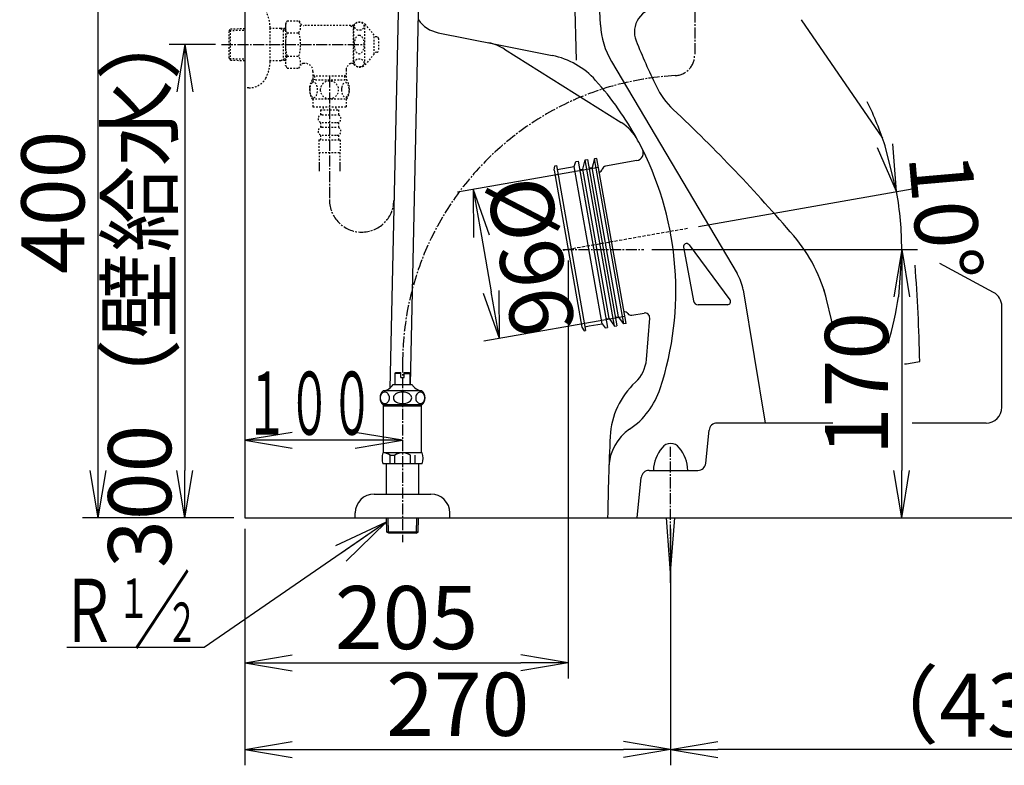
# Model space of a CAD drawing. Extents: x 0 to 1998, y 11 to 2839.
# Drawn here: x 195 to 819, y 375 to 848 of the extents above; entities that cross this region are included whole.
import ezdxf
from ezdxf.enums import TextEntityAlignment as Align

# ---------------------------------------------------------------- set-up
doc = ezdxf.new("R2010")
doc.units = 0
for name, pattern in [('EXLTYPE1', [3, 2, -1]), ('EXLTYPE2', [2, 1, -1]), ('EXLTYPE3', [10, 7, -1, 1, -1])]:
    doc.linetypes.add(name, pattern=pattern)
doc.layers.get('0').update_dxf_attribs({"linetype": 'CONTINUOUS'})
doc.layers.get('DEFPOINTS').update_dxf_attribs({"linetype": 'CONTINUOUS'})
for name, color, linetype in [('便器', 7, 'CONTINUOUS'), ('便座', 7, 'CONTINUOUS'), ('寸法', 7, 'CONTINUOUS'), ('止水栓', 7, 'CONTINUOUS')]:
    doc.layers.add(name, color=color, linetype=linetype)
doc.styles.add('EXCADDIM1', font='monotxt', dxfattribs={"width": 0.84, "bigfont": 'extfont'})
doc.styles.add('EXCADSTD', font='monotxt', dxfattribs={"bigfont": 'extfont'})
doc.styles.get("Standard").update_dxf_attribs({"font": 'monotxt', "bigfont": 'extfont'})
doc.dimstyles.new('ISO-25', dxfattribs={"dimtxt": 2.5, "dimasz": 2.5, "dimexe": 1.25, "dimexo": 0.625, "dimtad": 1, "dimtxsty": 'STANDARD', "dimcen": 2.5, "dimazin": 3, "dimtfac": 1, "dimtmove": 0, "dimatfit": 3})

# ---------------------------------------------------------------- blocks, each defined once
blk = doc.blocks.new('EX_NORM')
at = {"color": 0, "linetype": 'CONTINUOUS'}
for q in [(-1, 0.167), (-1, 0), (-1, -0.167)]:
    blk.add_line((0, 0), q, dxfattribs=at)
blk = doc.blocks.new('*D15')
at = {"layer": 'DEFPOINTS', "color": 0}
for p in [(590.99, 702), (629.42, 532), (754.42, 532)]:
    blk.add_point(p, dxfattribs=at)
at = {"layer": '便器', "color": 3, "linetype": 'CONTINUOUS'}
blk.add_line((754.42, 672), (754.42, 562), dxfattribs=at)
at = {"layer": '便器', "color": 3, "xscale": 30, "yscale": 30, "zscale": 30}
for p, rotation in [((754.42, 702), 90), ((754.42, 532), 270)]:
    blk.add_blockref('EX_NORM', p, dxfattribs=dict(at, rotation=rotation))
at = {"layer": '便器', "color": 2, "insert": (730.92, 617), "char_height": 40, "attachment_point": 5, "rotation": 90, "style": 'EXCADDIM1'}
blk.add_mtext('170', dxfattribs=at)
blk = doc.blocks.new('*D17')
at = {"layer": 'DEFPOINTS', "color": 0}
for p in [(337.9, 832), (299.89, 532), (337.9, 532)]:
    blk.add_point(p, dxfattribs=at)
at = {"layer": '便器', "color": 3, "linetype": 'CONTINUOUS'}
for p, q in [((319.29, 832), (289.89, 832)), ((299.89, 802), (299.89, 562)), ((319.29, 532), (289.89, 532))]:
    blk.add_line(p, q, dxfattribs=at)
at = {"layer": '便器', "color": 3, "xscale": 30, "yscale": 30, "zscale": 30}
for p, rotation in [((299.89, 832), 90), ((299.89, 532), 270)]:
    blk.add_blockref('EX_NORM', p, dxfattribs=dict(at, rotation=rotation))
at = {"layer": '便器', "color": 2, "insert": (276.39, 682), "char_height": 40, "attachment_point": 5, "rotation": 90, "style": 'EXCADDIM1'}
blk.add_mtext('300（壁給水）', dxfattribs=at)
blk = doc.blocks.new('*D18')
at = {"layer": 'DEFPOINTS', "color": 0}
for p in [(337.9, 532), (607.9, 532), (607.9, 385)]:
    blk.add_point(p, dxfattribs=at)
at = {"layer": '便器', "color": 3, "linetype": 'CONTINUOUS'}
for p, q in [((337.9, 525), (337.9, 375)), ((607.9, 525), (607.9, 375)), ((367.9, 385), (577.9, 385))]:
    blk.add_line(p, q, dxfattribs=at)
at = {"layer": '便器', "color": 3, "xscale": 30, "yscale": 30, "zscale": 30, "rotation": 180}
blk.add_blockref('EX_NORM', (337.9, 385), dxfattribs=at)
at = {"layer": '便器', "color": 3, "xscale": 30, "yscale": 30, "zscale": 30}
blk.add_blockref('EX_NORM', (607.9, 385), dxfattribs=at)
at = {"layer": '便器', "color": 2, "insert": (472.9, 408.5), "char_height": 40, "attachment_point": 5, "style": 'EXCADDIM1'}
blk.add_mtext('270', dxfattribs=at)
blk = doc.blocks.new('*D19')
at = {"layer": 'DEFPOINTS', "color": 0}
for p in [(542.9, 702), (337.9, 532), (542.9, 440)]:
    blk.add_point(p, dxfattribs=at)
at = {"layer": '便器', "color": 3, "linetype": 'CONTINUOUS'}
for p, q in [((542.9, 695), (542.9, 430)), ((337.9, 525), (337.9, 430)), ((367.9, 440), (512.9, 440))]:
    blk.add_line(p, q, dxfattribs=at)
at = {"layer": '便器', "color": 3, "xscale": 30, "yscale": 30, "zscale": 30, "rotation": 180}
blk.add_blockref('EX_NORM', (337.9, 440), dxfattribs=at)
at = {"layer": '便器', "color": 3, "xscale": 30, "yscale": 30, "zscale": 30}
blk.add_blockref('EX_NORM', (542.9, 440), dxfattribs=at)
at = {"layer": '便器', "color": 2, "insert": (440.4, 463.5), "char_height": 40, "attachment_point": 5, "style": 'EXCADDIM1'}
blk.add_mtext('205', dxfattribs=at)
blk = doc.blocks.new('EX_NONE')
at = {"color": 0, "linetype": 'CONTINUOUS'}
blk.add_line((0, 0), (-1, 0), dxfattribs=at)
blk = doc.blocks.new('*D21')
at = {"layer": 'DEFPOINTS', "color": 0}
for p in [(618.62, 715.35), (754.07, 714.3), (542.9, 702), (590.99, 702)]:
    blk.add_point(p, dxfattribs=at)
at = {"layer": '便器', "color": 3, "linetype": 'CONTINUOUS'}
for p, q in [((625.51, 716.57), (761.06, 740.47)), ((597.99, 702), (764.42, 702))]:
    blk.add_line(p, q, dxfattribs=at)
for start, end in [(18.13307, 26.26614), (0, 10), (343.73386, 351.86693)]:
    blk.add_arc((542.9, 702), 211.52, start, end, dxfattribs=at)
at = {"layer": '便器', "color": 3, "xscale": 30, "yscale": 30, "zscale": 30}
for name, p, rotation in [('EX_NORM', (751.21, 738.73), 284.0665339950324), ('EX_NONE', (754.42, 702), 85.93346600496524)]:
    blk.add_blockref(name, p, dxfattribs=dict(at, rotation=rotation))
at = {"layer": '便器', "color": 2, "insert": (777.03, 722.48), "char_height": 40, "attachment_point": 5, "rotation": 275, "style": 'EXCADDIM1'}
blk.add_mtext('10%%d', dxfattribs=at)
blk = doc.blocks.new('*D22')
at = {"layer": 'DEFPOINTS', "color": 0}
for p in [(566.57, 754.91), (583.24, 660.37), (499.34, 645.58)]:
    blk.add_point(p, dxfattribs=at)
at = {"layer": '便器', "color": 3, "linetype": 'CONTINUOUS'}
for p, q in [((562.14, 754.13), (472.82, 738.38)), ((487.88, 710.58), (494.13, 675.12)), ((578.81, 659.59), (489.49, 643.84))]:
    blk.add_line(p, q, dxfattribs=at)
at = {"layer": '便器', "color": 3, "xscale": 30, "yscale": 30, "zscale": 30}
for p, rotation in [((482.67, 740.12), 99.9999998827705), ((499.34, 645.58), 279.9999998827705)]:
    blk.add_blockref('EX_NORM', p, dxfattribs=dict(at, rotation=rotation))
at = {"layer": '便器', "color": 2, "insert": (514.15, 696.93), "char_height": 40, "attachment_point": 5, "rotation": 280, "style": 'EXCADDIM1'}
blk.add_mtext('%%c96', dxfattribs=at)
blk = doc.blocks.new('*D33')
at = {"layer": 'DEFPOINTS', "color": 0}
for p in [(1039.22, 501.29), (607.9, 385), (607.9, 385)]:
    blk.add_point(p, dxfattribs=at)
at = {"layer": '寸法', "color": 3, "linetype": 'CONTINUOUS'}
for p, q in [((1039.22, 494.29), (1039.22, 375)), ((1009.22, 385), (637.9, 385))]:
    blk.add_line(p, q, dxfattribs=at)
at = {"layer": '寸法', "color": 3, "xscale": 30, "yscale": 30, "zscale": 30, "rotation": 180}
blk.add_blockref('EX_NORM', (607.9, 385), dxfattribs=at)
at = {"layer": '寸法', "color": 3, "xscale": 30, "yscale": 30, "zscale": 30}
blk.add_blockref('EX_NORM', (1039.22, 385), dxfattribs=at)
at = {"layer": '寸法', "color": 2, "insert": (823.56, 408), "char_height": 40, "attachment_point": 5, "style": 'EXCADDIM1'}
blk.add_mtext('（430）', dxfattribs=at)
blk = doc.blocks.new('*D35')
at = {"layer": 'DEFPOINTS', "color": 0}
for p in [(244.88, 932), (432.9, 932), (337.9, 532)]:
    blk.add_point(p, dxfattribs=at)
at = {"layer": '寸法', "color": 3, "linetype": 'CONTINUOUS'}
for p, q in [((244.88, 562), (244.88, 902)), ((330.9, 532), (234.88, 532))]:
    blk.add_line(p, q, dxfattribs=at)
at = {"layer": '寸法', "color": 3, "xscale": 30, "yscale": 30, "zscale": 30}
for p, rotation in [((244.88, 932), 90), ((244.88, 532), 270)]:
    blk.add_blockref('EX_NORM', p, dxfattribs=dict(at, rotation=rotation))
at = {"layer": '寸法', "color": 2, "insert": (221.38, 732), "char_height": 40, "attachment_point": 5, "rotation": 90, "style": 'EXCADDIM1'}
blk.add_mtext('400', dxfattribs=at)

msp = doc.modelspace()

# ---------------------------------------------------------------- linework, layer by layer
at = {"layer": '便器', "color": 7, "linetype": 'CONTINUOUS'}
for p, q in [((337.903, 1745), (337.903, 532)), ((337.903, 532), (1248.886, 532))]:
    msp.add_line(p, q, dxfattribs=at)
at = {"layer": '便器', "color": 6, "linetype": 'CONTINUOUS'}
for p, q in [((436.771, 931.976), (429.768, 614.012)), ((442.87, 616.46), (449.82, 932)), ((546.814, 754.681), (547.771, 757.896)), ((547.771, 757.896), (549.248, 758.156)), ((549.248, 758.156), (567.863, 652.585)), ((552.173, 753.087), (553.68, 758.937)), ((553.68, 758.937), (555.157, 759.198)), ((572.295, 653.366), (553.68, 758.937)), ((555.157, 759.198), (573.772, 653.627)), ((559.675, 759.487), (558.081, 754.129)), ((561.152, 759.747), (559.675, 759.487)), ((578.117, 654.9), (559.675, 759.487)), ((579.594, 655.161), (561.152, 759.747)), ((534.012, 752.423), (534.563, 755.059)), ((534.012, 752.423), (551.585, 652.761)), ((534.563, 755.059), (535.547, 755.233)), ((535.547, 755.233), (553.989, 650.646)), ((535.982, 752.771), (546.814, 754.681)), ((564.388, 655.018), (546.814, 754.681)), ((550.695, 752.826), (552.173, 753.087)), ((568.878, 658.348), (552.173, 753.087)), ((556.604, 753.868), (558.081, 754.129)), ((574.786, 659.39), (558.081, 754.129)), ((567.4, 658.088), (568.878, 658.348)), ((568.878, 658.348), (572.295, 653.366)), ((573.309, 659.13), (574.786, 659.39)), ((578.117, 654.9), (574.786, 659.39)), ((551.585, 652.761), (553.004, 650.472)), ((553.004, 650.472), (553.989, 650.646)), ((553.555, 653.108), (556.204, 653.575)), ((556.204, 653.575), (564.388, 655.018)), ((564.388, 655.018), (566.386, 652.324)), ((566.386, 652.324), (567.863, 652.585)), ((572.295, 653.366), (573.772, 653.627)), ((579.594, 655.161), (578.117, 654.9)), ((607.903, 497), (605.32, 532)), ((607.903, 497), (610.486, 532))]:
    msp.add_line(p, q, dxfattribs=at)
at = {"layer": '便器', "color": 4, "linetype": 'CONTINUOUS'}
for p, q in [((563.428, 844.462), (560.791, 901.77)), ((546.029, 894.13), (547.903, 822)), ((690.756, 847.756), (742.228, 772.539)), ((497.903, 832), (532.83, 825.015)), ((570.362, 821.268), (650.042, 686.828)), ((616.013, 703.477), (622.441, 669.443)), ((619.582, 705.043), (645.525, 670.194)), ((812.634, 674.829), (778.586, 693.111)), ((653.826, 676.464), (667.903, 592)), ((711.449, 651.382), (705.265, 676.686)), ((643.921, 667), (625.389, 667)), ((817.903, 602), (817.903, 666.019)), ((630.148, 566.502), (632.247, 587.498)), ((710.786, 592), (637.223, 592)), ((807.903, 592), (761.086, 592)), ((594.223, 562), (625.173, 562)), ((586.698, 532), (589.247, 557.498))]:
    msp.add_line(p, q, dxfattribs=at)
at = {"layer": '便器', "color": 2, "linetype": 'CONTINUOUS'}
for p, q in [((460.484, 839.484), (497.903, 832)), ((502.576, 829.062), (576.542, 782.554)), ((586.412, 758.412), (566.574, 754.914)), ((583.244, 660.373), (591.087, 661.756)), ((592.529, 632.267), (594.599, 658.566)), ((567.903, 532), (1072.903, 532))]:
    msp.add_line(p, q, dxfattribs=at)
at = {"layer": '便器', "color": 6, "linetype": 'EXLTYPE1'}
msp.add_line((618.617, 715.35), (534.478, 700.514), dxfattribs=at)
at = {"layer": '便器', "color": 6, "linetype": 'EXLTYPE3'}
for p, q in [((539.441, 702), (590.995, 702)), ((607.903, 490.6), (607.903, 576.872))]:
    msp.add_line(p, q, dxfattribs=at)
at = {"layer": '便器', "color": 3, "linetype": 'CONTINUOUS'}
for p, q in [((595.995, 702), (758.986, 702)), ((312.046, 449.777), (225.046, 449.777))]:
    msp.add_line(p, q, dxfattribs=at)
at = {"layer": '便器', "color": 4, "linetype": 'CONTINUOUS'}
for centre, radius, start, end in [((599.892, 840.004), 15, 87.990446, 201.997799), ((613.375, 846.761), 50, 182.634595, 210.65413), ((1049.583, 1021.671), 500, 201.997799, 205.587044), ((523.024, 775.986), 50, 41.786206, 78.690068), ((411.179, 676.033), 200, 28.502969, 41.786206), ((643.714, 827.325), 50, 205.587044, 226.814249), ((-74.87, 61.729), 1000, 40.462965, 46.814249), ((411.179, 676.033), 200, 341.910822, 26.596926), ((617.978, 703.848), 2, 36.665635, 190.696511), ((609.873, 645.789), 100, 13.732786, 40.462965), ((624.234, 671.532), 30, 9.462322, 30.65413), ((-227.028, 613.618), 993, 1.008385, 4.538877), ((807.903, 666.019), 10, 0, 61.766617), ((625.389, 670), 3, 190.696511, 270), ((643.921, 669), 2, 270, 36.665635), ((722.903, 854), 227, 278.440436, 280.897689), ((553.765, 629.458), 50, 304.224213, 341.910822), ((807.903, 602), 10, 270, 0), ((598.759, 563.311), 30, 124.224213, 177.926236), ((637.223, 587), 5, 90, 174.289407), ((594.223, 557), 5, 90, 174.289407), ((625.173, 567), 5, 270, 354.289407)]:
    msp.add_arc(centre, radius, start, end, dxfattribs=at)
at = {"layer": '便器', "color": 2, "linetype": 'CONTINUOUS'}
for centre, radius, start, end in [((464.406, 859.095), 20, 214.699498, 258.690068), ((486.607, 803.665), 30, 57.839626, 78.690068), ((560.573, 757.157), 30, 28.502969, 57.839626), ((411.179, 676.033), 200, 26.596926, 28.502969), ((585.543, 763.336), 5, 279.999991, 26.596926), ((562.148, 753.626), 2.5, 280, 346.421822), ((567.008, 752.452), 2.5, 100, 166.421822), ((578.644, 660.069), 2.5, 33.578178, 100), ((591.608, 658.801), 3, 355.5, 100.000006), ((582.81, 662.835), 2.5, 213.578178, 280), ((570.597, 633.993), 22, 312.803243, 355.5), ((619.52, 581.167), 50, 132.803243, 177.306754), ((2337.62, 500.347), 1770, 177.306754, 178.975316)]:
    msp.add_arc(centre, radius, start, end, dxfattribs=at)
at = {"layer": '便器', "color": 6, "linetype": 'CONTINUOUS'}
for centre, radius, start, end in [((550.609, 753.319), 0.5, 190, 280), ((556.517, 754.361), 0.5, 190, 280), ((567.487, 657.596), 0.5, 100, 190), ((573.396, 658.637), 0.5, 100, 190), ((621.903, 560.675), 25, 141.057556, 176.962984), ((607.903, 571.989), 7, 90, 141.057605), ((607.903, 571.989), 7, 38.942444, 90), ((593.903, 560.675), 25, 3.037016, 38.942444)]:
    msp.add_arc(centre, radius, start, end, dxfattribs=at)
at = {"layer": '便座', "color": 6, "linetype": 'EXLTYPE3', "flags": 128}
msp.add_lwpolyline([(623.133, 892.912), (623.133, 825.3)], dxfattribs=at)
at = {"layer": '便座', "color": 6, "linetype": 'EXLTYPE3'}
for centre, radius, start, end in [((610.101, 825.3), 13.032, 273.132386, 0), ((620.808, 629.65), 182.911, 93.132386, 180.45421)]:
    msp.add_arc(centre, radius, start, end, dxfattribs=at)
at = {"layer": '寸法', "color": 3, "linetype": 'CONTINUOUS'}
for p, q in [((367.903, 586.1), (337.903, 581.1)), ((437.903, 581.1), (337.903, 581.1)), ((337.903, 581.1), (367.903, 576.1)), ((437.903, 581.1), (407.903, 586.1)), ((407.903, 576.1), (437.903, 581.1))]:
    msp.add_line(p, q, dxfattribs=at)
at = {"layer": '止水栓', "color": 3, "linetype": 'EXLTYPE2'}
for p, q in [((364.738, 847.011), (363.577, 845)), ((363.577, 845), (363.577, 819)), ((364.738, 847.011), (372.172, 847.011)), ((372.172, 847.011), (373.333, 845)), ((406.945, 844), (375.065, 844)), ((404.845, 844), (406.577, 843)), ((406.577, 844), (406.577, 820)), ((406.945, 843), (406.577, 843)), ((406.945, 819.5), (406.945, 844.5)), ((413.945, 819.5), (413.945, 844.5)), ((419.945, 838), (414.544, 844.5)), ((328.063, 840.67), (328.789, 841.92)), ((328.063, 823.37), (328.063, 840.67)), ((328.198, 840.902), (337.903, 841.19)), ((328.789, 841.92), (337.903, 842.191)), ((328.789, 822.12), (328.789, 841.92)), ((353.9, 821.4), (353.9, 842.6)), ((360.563, 842.27), (353.9, 842.27)), ((360.563, 842.27), (362.37, 841.216)), ((363.577, 842.18), (360.563, 842.27)), ((362.37, 821.824), (362.37, 842.216)), ((363.577, 841.18), (362.37, 841.216)), ((364.693, 839.506), (372.172, 839.506)), ((419.945, 826), (419.945, 838)), ((421.627, 836.898), (419.945, 836.982)), ((422.577, 835.899), (422.577, 828.101)), ((364.693, 824.534), (372.172, 824.534)), ((419.945, 826), (414.544, 819.5)), ((421.627, 827.103), (419.945, 827.018)), ((328.063, 823.37), (328.789, 822.12)), ((328.198, 823.138), (337.903, 822.849)), ((328.789, 822.12), (337.903, 821.849)), ((360.563, 821.77), (353.9, 821.77)), ((360.563, 821.77), (362.37, 822.824)), ((363.577, 821.86), (360.563, 821.77)), ((363.577, 822.86), (362.37, 822.824)), ((364.738, 816.989), (363.577, 819)), ((372.172, 816.989), (373.333, 819)), ((376.102, 820), (375.065, 820)), ((404.845, 820), (406.577, 821)), ((406.945, 820), (404.845, 820)), ((406.945, 821), (406.577, 821)), ((364.738, 816.989), (372.172, 816.989)), ((381.102, 815), (381.102, 809.52)), ((382.102, 812), (381.102, 813.732)), ((402.052, 812), (381.102, 812)), ((382.102, 812), (382.102, 809.52)), ((401.052, 812), (402.052, 813.732)), ((401.052, 812), (401.052, 809.52)), ((402.052, 816.002), (402.052, 809.52)), ((380.607, 809.52), (402.547, 809.52)), ((380.607, 797.52), (402.545, 797.52)), ((381.076, 797.52), (381.076, 792.52)), ((402.076, 797.52), (402.076, 792.52)), ((381.076, 792.52), (402.076, 792.52)), ((385.825, 790.52), (385.825, 787.52)), ((385.825, 790.52), (397.325, 790.52)), ((386.825, 787.52), (396.325, 787.52)), ((387.575, 792.52), (387.575, 790.52)), ((395.575, 792.52), (395.575, 790.52)), ((397.325, 790.52), (397.325, 787.52)), ((385.825, 782.52), (385.825, 779.52)), ((386.825, 782.52), (396.325, 782.52)), ((397.325, 782.52), (397.325, 779.52)), ((385.825, 774.52), (385.825, 771.52)), ((386.825, 779.52), (396.325, 779.52)), ((386.825, 774.52), (396.325, 774.52)), ((397.325, 774.52), (397.325, 771.52)), ((384.825, 771.52), (398.325, 771.52)), ((384.825, 771.52), (384.825, 763.52)), ((398.325, 771.52), (398.325, 763.52)), ((384.825, 763.52), (398.325, 763.52)), ((385.075, 763.52), (385.075, 751.806)), ((398.075, 763.52), (398.075, 751.806)), ((385.075, 756.514), (385.075, 751.806)), ((398.075, 756.514), (398.075, 751.806)), ((385.075, 753.689), (385.075, 751.806)), ((398.075, 753.689), (398.075, 751.806))]:
    msp.add_line(p, q, dxfattribs=at)
at = {"layer": '止水栓', "color": 3, "linetype": 'EXLTYPE3'}
for p, q in [((323.203, 832), (413.403, 832)), ((391.577, 811.687), (391.577, 733.483))]:
    msp.add_line(p, q, dxfattribs=at)
at = {"layer": '止水栓', "color": 6, "linetype": 'EXLTYPE3'}
msp.add_line((437.903, 631.1), (437.903, 516.4), dxfattribs=at)
at = {"layer": '止水栓', "color": 6, "linetype": 'CONTINUOUS'}
for p, q in [((433.154, 623.46), (433.654, 623.96)), ((436.904, 623.46), (433.154, 623.46)), ((433.154, 616.46), (433.154, 623.46)), ((433.654, 623.96), (436.904, 623.96)), ((436.904, 620.96), (436.904, 623.96)), ((436.904, 620.96), (438.904, 620.96)), ((438.904, 620.96), (438.904, 623.96)), ((438.904, 623.96), (442.154, 623.96)), ((438.904, 623.46), (442.654, 623.46)), ((442.154, 623.96), (442.654, 623.46)), ((442.654, 616.46), (442.654, 623.46)), ((450.119, 612.46), (425.682, 612.46)), ((431.904, 616.46), (443.904, 616.46)), ((442.804, 616.46), (442.654, 616.46)), ((442.804, 616.46), (442.654, 616.46)), ((450.122, 603.46), (425.685, 603.46)), ((425.903, 573.16), (425.903, 603.46)), ((449.903, 602.795), (425.903, 602.795)), ((449.903, 573.16), (449.903, 603.46)), ((450.423, 573.16), (425.383, 573.16)), ((430.011, 571.66), (432.903, 571.66)), ((430.011, 566.16), (430.011, 571.66)), ((432.903, 566.16), (432.903, 571.655)), ((442.903, 566.16), (442.903, 571.66)), ((445.795, 566.16), (445.795, 571.66)), ((450.423, 566.16), (425.383, 566.16)), ((427.653, 547), (427.653, 566.16)), ((448.153, 547), (448.153, 566.16)), ((419.903, 547), (455.903, 547)), ((407.903, 532), (407.903, 535)), ((407.903, 532), (467.903, 532)), ((427.983, 522.886), (427.712, 532)), ((429.001, 522.295), (428.712, 532)), ((446.765, 522.295), (447.053, 532)), ((447.783, 522.886), (448.054, 532)), ((467.903, 532), (467.903, 535)), ((429.233, 522.16), (427.983, 522.886)), ((447.783, 522.886), (427.983, 522.886)), ((446.533, 522.16), (429.233, 522.16)), ((446.533, 522.16), (447.783, 522.886))]:
    msp.add_line(p, q, dxfattribs=at)
at = {"layer": '止水栓', "color": 3, "linetype": 'EXLTYPE2', "flags": 128}
for points in [[(379.081, 803.27), (379.091, 802.833), (379.118, 802.401), (379.164, 801.976), (379.23, 801.561), (379.311, 801.161), (379.408, 800.775), (379.525, 800.406), (379.655, 800.062), (379.799, 799.74), (379.958, 799.447), (380.126, 799.181), (380.307, 798.949), (380.495, 798.746), (380.692, 798.58), (380.897, 798.448), (381.105, 798.355), (381.317, 798.297), (381.53, 798.28), (381.745, 798.299), (381.957, 798.355), (382.165, 798.448), (382.37, 798.58), (382.567, 798.746), (382.755, 798.949), (382.936, 799.183), (383.105, 799.447), (383.263, 799.74), (383.407, 800.062), (383.537, 800.406), (383.651, 800.775), (383.751, 801.161), (383.832, 801.563), (383.898, 801.978), (383.944, 802.403), (383.971, 802.835), (383.981, 803.27), (383.971, 803.704), (383.942, 804.137), (383.896, 804.561), (383.832, 804.976), (383.751, 805.379), (383.651, 805.765), (383.537, 806.131), (383.407, 806.478), (383.263, 806.798), (383.105, 807.093), (382.936, 807.357), (382.755, 807.591), (382.567, 807.791), (382.37, 807.96), (382.165, 808.089), (381.957, 808.184), (381.745, 808.241), (381.53, 808.26), (381.317, 808.241), (381.105, 808.184), (380.897, 808.089), (380.692, 807.96), (380.495, 807.791)], [(380.495, 807.791), (380.307, 807.591), (380.126, 807.357), (379.955, 807.093), (379.799, 806.798), (379.655, 806.478), (379.523, 806.131), (379.408, 805.765), (379.311, 805.379), (379.23, 804.976), (379.164, 804.561)], [(391.576, 797.735), (392.074, 797.757), (392.57, 797.823), (393.058, 797.926), (393.544, 798.072), (394.013, 798.258), (394.464, 798.48), (394.894, 798.741), (395.297, 799.037), (395.673, 799.364), (396.015, 799.723), (396.325, 800.108), (396.598, 800.516), (396.835, 800.946), (397.028, 801.395), (397.182, 801.859), (397.292, 802.332), (397.357, 802.813), (397.382, 803.297), (397.357, 803.783), (397.292, 804.264), (397.182, 804.737), (397.028, 805.199), (396.835, 805.648), (396.598, 806.078), (396.325, 806.488), (396.015, 806.871), (395.673, 807.23), (395.297, 807.557), (394.894, 807.852), (394.464, 808.114), (394.013, 808.338), (393.544, 808.524), (393.058, 808.668), (392.563, 808.773), (392.057, 808.836), (391.549, 808.858), (391.042, 808.836), (390.536, 808.773), (390.041, 808.668), (389.555, 808.524), (389.086, 808.338), (388.634, 808.114), (388.205, 807.852), (387.802, 807.557), (387.426, 807.23), (387.084, 806.871), (386.774, 806.488), (386.501, 806.078), (386.264, 805.648), (386.071, 805.199), (385.917, 804.737), (385.807, 804.264), (385.741, 803.783), (385.719, 803.299)], [(399.179, 803.263), (399.188, 802.86), (399.218, 802.459), (399.264, 802.064), (399.328, 801.681), (399.408, 801.307), (399.508, 800.948), (399.623, 800.609), (399.752, 800.287), (399.897, 799.989), (400.055, 799.718), (400.224, 799.471), (400.404, 799.254), (400.595, 799.066), (400.792, 798.912), (400.995, 798.792), (401.205, 798.704), (401.415, 798.651), (401.63, 798.634), (401.842, 798.651), (402.055, 798.704), (402.265, 798.792), (402.467, 798.912), (402.665, 799.068), (402.853, 799.254), (403.034, 799.471), (403.205, 799.715), (403.361, 799.989), (403.505, 800.287), (403.637, 800.609), (403.751, 800.948), (403.849, 801.307), (403.93, 801.678), (403.996, 802.064), (404.042, 802.459), (404.069, 802.86), (404.079, 803.263), (404.069, 803.665), (404.042, 804.066), (403.996, 804.461), (403.932, 804.847), (403.849, 805.221), (403.751, 805.579), (403.637, 805.919), (403.505, 806.241), (403.361, 806.537), (403.205, 806.81), (403.034, 807.057), (402.855, 807.274), (402.665, 807.459), (402.467, 807.613), (402.265, 807.735), (402.055, 807.823), (401.842, 807.877), (401.63, 807.894), (401.415, 807.874), (401.205, 807.823), (400.995, 807.735), (400.792, 807.613), (400.595, 807.459)], [(400.595, 807.459), (400.404, 807.274), (400.224, 807.057), (400.055, 806.81), (399.897, 806.537), (399.752, 806.239), (399.623, 805.919), (399.508, 805.579), (399.408, 805.221), (399.328, 804.847), (399.264, 804.461)], [(340.406, 804.5), (337.903, 804.5)], [(379.164, 804.561), (379.118, 804.137), (379.091, 803.704), (379.081, 803.27)], [(385.719, 803.297), (385.741, 802.813), (385.807, 802.332), (385.917, 801.859), (386.071, 801.395), (386.264, 800.948), (386.501, 800.516), (386.774, 800.108), (387.084, 799.723), (387.426, 799.366), (387.802, 799.037), (388.205, 798.744), (388.634, 798.48), (389.086, 798.255), (389.555, 798.07), (390.041, 797.926), (390.536, 797.821), (391.042, 797.757), (391.549, 797.735), (391.559, 797.735), (391.566, 797.735), (391.576, 797.735)], [(399.264, 804.461), (399.218, 804.068), (399.188, 803.668), (399.179, 803.265)]]:
    msp.add_lwpolyline(points, dxfattribs=at)
at = {"layer": '止水栓', "color": 6, "linetype": 'CONTINUOUS', "flags": 128}
for points in [[(426.645, 611.622), (426.138, 611.566), (425.647, 611.401), (425.186, 611.131), (424.769, 610.765), (424.41, 610.314), (424.118, 609.791), (423.903, 609.213), (423.771, 608.596), (423.727, 607.96), (423.771, 607.324), (423.903, 606.708), (424.118, 606.129), (424.41, 605.606), (424.769, 605.155), (425.186, 604.789), (425.647, 604.519), (426.138, 604.354), (426.645, 604.298), (427.152, 604.354), (427.643, 604.519), (428.104, 604.789), (428.521, 605.155), (428.881, 605.606), (429.172, 606.129), (429.387, 606.708), (429.519, 607.324), (429.563, 607.96), (429.519, 608.596), (429.387, 609.213), (429.172, 609.791), (428.881, 610.314), (428.521, 610.765), (428.104, 611.131), (427.643, 611.401), (427.152, 611.566), (426.645, 611.622)], [(437.904, 611.622), (436.89, 611.566), (435.907, 611.401), (434.985, 611.131), (434.152, 610.765), (433.433, 610.314), (432.849, 609.791), (432.419, 609.213), (432.156, 608.596), (432.067, 607.96), (432.156, 607.324), (432.419, 606.708), (432.849, 606.129), (433.433, 605.606), (434.152, 605.155), (434.985, 604.789), (435.907, 604.519), (436.89, 604.354), (437.904, 604.298), (438.917, 604.354), (439.9, 604.519), (440.822, 604.789), (441.655, 605.155), (442.374, 605.606), (442.958, 606.129), (443.388, 606.708), (443.651, 607.324), (443.74, 607.96), (443.651, 608.596), (443.388, 609.213), (442.958, 609.791), (442.374, 610.314), (441.655, 610.765), (440.822, 611.131), (439.9, 611.401), (438.917, 611.566), (437.904, 611.622)], [(449.162, 611.622), (448.655, 611.566), (448.164, 611.401), (447.703, 611.131), (447.286, 610.765), (446.926, 610.314), (446.635, 609.791), (446.42, 609.213), (446.288, 608.596), (446.244, 607.96), (446.288, 607.324), (446.42, 606.708), (446.635, 606.129), (446.926, 605.606), (447.286, 605.155), (447.703, 604.789), (448.164, 604.519), (448.655, 604.354), (449.162, 604.298), (449.669, 604.354), (450.16, 604.519), (450.621, 604.789), (451.038, 605.155), (451.397, 605.606), (451.689, 606.129), (451.904, 606.708), (452.036, 607.324), (452.08, 607.96), (452.036, 608.596), (451.904, 609.213), (451.689, 609.791), (451.397, 610.314), (451.038, 610.765), (450.621, 611.131), (450.16, 611.401), (449.669, 611.566), (449.162, 611.622)]]:
    msp.add_lwpolyline(points, dxfattribs=at)
at = {"layer": '止水栓', "color": 3, "linetype": 'EXLTYPE2'}
for centre, radius, start, end in [((328.903, 842.2), 25, 0.916772, 26.677421), ((370.442, 843.258), 6.865, 156.844796, 213.136123), ((366.423, 843.258), 6.865, 326.863877, 33.136123), ((375.065, 846), 2, 210, 270), ((410.744, 841.25), 5, 40.541602, 139.458398), ((389.364, 832), 25.787, 163.078523, 196.858376), ((347.501, 832), 25.787, 343.171038, 16.921477), ((421.577, 835.899), 1, 0, 87.137595), ((370.442, 820.782), 6.865, 146.863877, 203.155204), ((366.423, 820.782), 6.865, 326.863877, 33.136123), ((421.577, 828.101), 1, 272.862405, 0), ((328.903, 821.8), 25, 333.322579, 359.083228), ((375.065, 818), 2, 90, 150), ((376.102, 815), 5, 0, 90), ((407.027, 815.501), 5, 115.872755, 174.247319), ((410.744, 822.75), 5, 220.541602, 319.458398), ((340.406, 817.2), 12.7, 270, 328.561141), ((389.826, 803.521), 10.999, 146.94841, 213.059082), ((393.327, 803.521), 11, 326.937744, 33.054687), ((386.825, 785.02), 2.5, 90, 180), ((396.325, 785.02), 2.5, 0, 90), ((386.825, 785.02), 2.5, 180, 270), ((396.325, 785.02), 2.5, 270, 0), ((386.825, 777.02), 2.5, 90, 180), ((386.825, 777.02), 2.5, 180, 270), ((396.325, 777.02), 2.5, 0, 90), ((396.325, 777.02), 2.5, 270, 0)]:
    msp.add_arc(centre, radius, start, end, dxfattribs=at)
at = {"layer": '止水栓', "color": 3, "linetype": 'EXLTYPE3'}
msp.add_arc((411.986, 733.483), 20.409, 180, 358.738332, dxfattribs=at)
at = {"layer": '止水栓', "color": 6, "linetype": 'CONTINUOUS'}
for centre, radius, start, end in [((429.654, 607.96), 6, 131.409629, 228.590371), ((425.047, 620.283), 7.849, 274.671624, 330.852407), ((450.759, 620.283), 7.849, 209.147593, 265.328376), ((446.154, 607.96), 6, 311.409629, 48.590371), ((437.903, 569.66), 13, 164.381502, 195.618498), ((425.011, 564.077), 9.083, 56.601512, 87.664124), ((437.903, 564.077), 9.083, 56.601512, 123.398488), ((437.903, 569.66), 13, 344.381502, 15.618498), ((419.903, 535), 12, 90, 180), ((455.903, 535), 12, 0, 90)]:
    msp.add_arc(centre, radius, start, end, dxfattribs=at)
at = {"layer": '止水栓', "color": 3, "linetype": 'EXLTYPE2'}
for centre, major_axis, ratio in [((410.445, 843.621), (-3, 0), 0.8735), ((410.445, 832), (0, 6), 0.5), ((410.445, 820.38), (-3, 0), 0.8735)]:
    msp.add_ellipse(centre, major_axis=major_axis, ratio=ratio, dxfattribs=at)

# ---------------------------------------------------------------- texts
at = {"layer": '便器', "color": 2, "linetype": 'CONTINUOUS', "style": 'EXCADSTD'}
for s, height, width, p, p2 in [('Ｒ', 40, 1.26, (220.904, 453.277), (256.904, 453.277)), ('１', 25, 1.12, (257.404, 468.477), (277.404, 468.477)), ('２', 25, 1.12, (288.004, 453.177), (308.004, 453.177))]:
    msp.add_text(s, height=height, dxfattribs=dict(at, width=width)).set_placement(p, p2, align=Align.FIT)
at = {"layer": '便器', "color": 3, "linetype": 'CONTINUOUS', "style": 'EXCADSTD', "width": 1.26}
msp.add_text('／', height=40, dxfattribs=at).set_placement((267.404, 453.277), (303.404, 453.277), align=Align.FIT)
at = {"layer": '寸法', "color": 2, "linetype": 'CONTINUOUS', "style": 'EXCADSTD', "width": 0.833824}
msp.add_text('１００', height=40, dxfattribs=at).set_placement((338.303, 584.6), (419.303, 584.6), align=Align.FIT)

# ---------------------------------------------------------------- dimensions: what is measured, and where the dimension line sits
at = {"layer": '便器', "color": 3, "linetype": 'CONTINUOUS'}
for base, p1, p2, angle, text, override, picture, middle in [((299.886, 532), (337.903, 832), (337.903, 532), 90, '300（壁給水）', {"dimtxt": 40, "dimasz": 30, "dimexe": 10, "dimexo": 18.61707, "dimgap": 0, "dimtad": 1, "dimjust": 0, "dimtih": 0, "dimtoh": 0, "dimdec": 1, "dimzin": 8, "dimlunit": 2, "dimtxsty": 'EXCADDIM1', "dimblk1": 'EX_NORM', "dimblk2": 'EX_NORM', "dimsah": 1, "dimse1": 0, "dimse2": 0, "dimclrd": 3, "dimclre": 3, "dimclrt": 2, "dimtmove": 2}, '*D17', (276.386, 682)), ((499.34, 645.578), (566.574, 754.914), (583.244, 660.373), 100, '%%c96', {"dimtxt": 40, "dimasz": 30, "dimexe": 10, "dimexo": 4.5, "dimgap": 0, "dimtad": 1, "dimjust": 0, "dimtih": 0, "dimtoh": 0, "dimdec": 0, "dimzin": 0, "dimlunit": 2, "dimtxsty": 'EXCADDIM1', "dimblk1": 'EX_NORM', "dimblk2": 'EX_NORM', "dimsah": 1, "dimse1": 0, "dimse2": 0, "dimclrd": 3, "dimclre": 3, "dimclrt": 2, "dimtmove": 2}, '*D22', (514.148, 696.93)), ((754.424, 532), (590.995, 702), (629.424, 532), 90, '170', {"dimtxt": 40, "dimasz": 30, "dimexe": 0, "dimexo": 0, "dimgap": 0, "dimtad": 1, "dimjust": 0, "dimtih": 0, "dimtoh": 0, "dimdec": 2, "dimzin": 8, "dimlunit": 2, "dimtxsty": 'EXCADDIM1', "dimblk1": 'EX_NORM', "dimblk2": 'EX_NORM', "dimsah": 1, "dimse1": 1, "dimse2": 1, "dimclrd": 3, "dimclre": 3, "dimclrt": 2, "dimtmove": 2}, '*D15', (730.924, 617))]:
    dim = msp.add_linear_dim(base=base, p1=p1, p2=p2, angle=angle, text=text, dimstyle='ISO-25', override=override, dxfattribs=at)
    dim.commit()
    dim.dimension.update_dxf_attribs({"geometry": picture, "text_midpoint": middle, "dimtype": 160})
dim = msp.add_angular_dim_3p(base=(754.066, 714.299), center=(542.903, 702), p1=(590.995, 702), p2=(618.617, 715.35), dimstyle='ISO-25', override={"dimtxt": 40, "dimasz": 30, "dimexe": 10, "dimexo": 7, "dimgap": 0, "dimtad": 1, "dimjust": 0, "dimtih": 0, "dimtoh": 0, "dimdec": 0, "dimzin": 0, "dimlunit": 2, "dimtxsty": 'EXCADDIM1', "dimblk1": 'EX_NONE', "dimblk2": 'EX_NORM', "dimsah": 1, "dimse1": 0, "dimse2": 0, "dimclrd": 3, "dimclre": 3, "dimclrt": 2, "dimtmove": 2}, dxfattribs=at)
dim.commit()
dim.dimension.update_dxf_attribs({"geometry": '*D21', "text_midpoint": (777.03, 722.483), "dimtype": 165})
for base, p2, picture, middle in [((542.903, 440), (542.903, 702), '*D19', (440.403, 463.5)), ((607.903, 385), (607.903, 532), '*D18', (472.903, 408.5))]:
    dim = msp.add_linear_dim(base=base, p1=(337.903, 532), p2=p2, dimstyle='ISO-25', override={"dimtxt": 40, "dimasz": 30, "dimexe": 10, "dimexo": 7, "dimgap": 0, "dimtad": 1, "dimjust": 0, "dimtih": 0, "dimtoh": 0, "dimdec": 1, "dimzin": 8, "dimlunit": 2, "dimtxsty": 'EXCADDIM1', "dimblk1": 'EX_NORM', "dimblk2": 'EX_NORM', "dimsah": 1, "dimse1": 0, "dimse2": 0, "dimclrd": 3, "dimclre": 3, "dimclrt": 2, "dimtmove": 2}, dxfattribs=at)
    dim.commit()
    dim.dimension.update_dxf_attribs({"geometry": picture, "text_midpoint": middle, "dimtype": 160})
at = {"layer": '寸法', "color": 3, "linetype": 'CONTINUOUS'}
dim = msp.add_linear_dim(base=(244.883, 932), p1=(337.903, 532), p2=(432.903, 932), angle=90, dimstyle='ISO-25', override={"dimtxt": 40, "dimasz": 30, "dimexe": 10, "dimexo": 7, "dimgap": 0, "dimtad": 1, "dimjust": 0, "dimtih": 0, "dimtoh": 0, "dimdec": 0, "dimzin": 0, "dimlunit": 2, "dimtxsty": 'EXCADDIM1', "dimblk1": 'EX_NORM', "dimblk2": 'EX_NORM', "dimsah": 1, "dimse1": 0, "dimse2": 1, "dimclrd": 3, "dimclre": 3, "dimclrt": 2, "dimtmove": 2}, dxfattribs=at)
dim.commit()
dim.dimension.update_dxf_attribs({"geometry": '*D35', "text_midpoint": (221.383, 732), "dimtype": 160})
dim = msp.add_linear_dim(base=(607.903, 385), p1=(1039.223, 501.291), p2=(607.903, 385), text='（430）', dimstyle='ISO-25', override={"dimtxt": 40, "dimasz": 30, "dimexe": 10, "dimexo": 7, "dimgap": 0, "dimtad": 1, "dimjust": 0, "dimtih": 0, "dimtoh": 0, "dimdec": 1, "dimzin": 8, "dimlunit": 2, "dimtxsty": 'EXCADDIM1', "dimblk1": 'EX_NORM', "dimblk2": 'EX_NORM', "dimsah": 1, "dimse1": 0, "dimse2": 1, "dimclrd": 3, "dimclre": 3, "dimclrt": 2, "dimtmove": 2}, dxfattribs=at)
dim.commit()
dim.dimension.update_dxf_attribs({"geometry": '*D33', "text_midpoint": (823.563, 408), "dimtype": 160})

# ---------------------------------------------------------------- leaders
at = {"layer": '便器', "color": 3, "linetype": 'CONTINUOUS'}
msp.add_leader([(427.603, 529.16), (312.046, 449.777)], dimstyle='ISO-25', override={"dimasz": 35, "dimldrblk": 'EX_NORM'}, dxfattribs=at)

doc.saveas('drawing.dxf')
